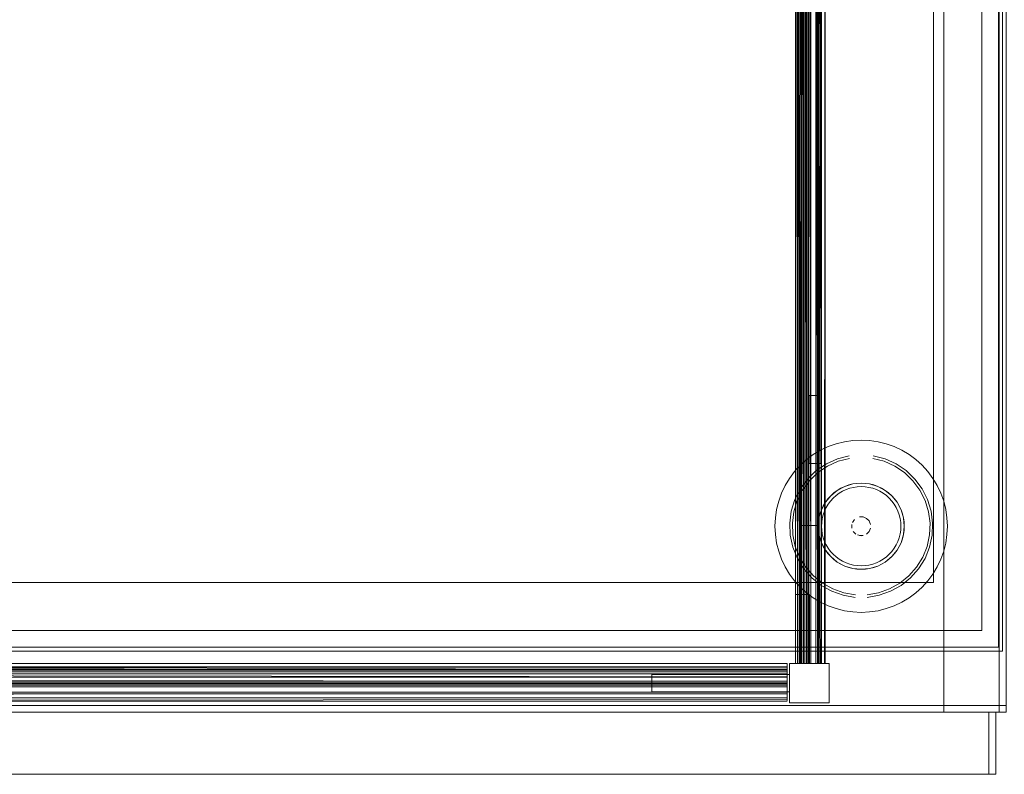
# Model space of a CAD drawing. Units: metres. Extents: x 5.84 to 12.32, y -6.96 to -1.27.
# Drawn here: x 7.4 to 7.69, y -4.54 to -4.32 of the extents above; entities that cross this region are included whole.
import ezdxf

# ---------------------------------------------------------------- set-up
doc = ezdxf.new("R2010")
doc.units = ezdxf.units.M
doc.header["$MEASUREMENT"] = 0

# ---------------------------------------------------------------- blocks, each defined once
blk = doc.blocks.new('091b22be-4e4f-4e5b-9522-9139e697fe79')
at = {"color": 18, "lineweight": 9, "true_color": 0x000000}
for p, q in [((7.63033, -4.49025), (7.63033, -4.20025)), ((7.63033, -4.49025), (7.63033, -4.20025)), ((7.63033, -4.49025), (7.63033, -4.20025)), ((7.63376, -4.45225), (7.63323, -4.45225)), ((7.63376, -4.45225), (7.63323, -4.45225)), ((7.63376, -4.45225), (7.63323, -4.45225)), ((7.66049, -4.45725), (7.65804, -4.45491)), ((7.66859, -4.46089), (7.66754, -4.45867)), ((7.63298, -4.47025), (7.63298, -4.51025)), ((7.63298, -4.47025), (7.63298, -4.51025)), ((7.63298, -4.47025), (7.63298, -4.51025)), ((7.64792, -4.48271), (7.64671, -4.48289)), ((7.62647, -4.49025), (7.63047, -4.49025)), ((7.62647, -4.49025), (7.63047, -4.49025)), ((7.62647, -4.49025), (7.63047, -4.49025)), ((7.63047, -4.49025), (7.62996, -4.49025)), ((7.63047, -4.49025), (7.62996, -4.49025)), ((7.63047, -4.49025), (7.62996, -4.49025)), ((7.62397, -4.51275), (6.95073, -4.51275)), ((7.62397, -4.51275), (6.95073, -4.51275)), ((7.62397, -4.51275), (6.95073, -4.51275)), ((7.62397, -4.512), (7.62397, -4.51133)), ((7.62397, -4.512), (7.62397, -4.51133)), ((7.62397, -4.512), (7.62397, -4.51133)), ((7.62749, -4.51025), (7.62775, -4.51025)), ((7.62749, -4.51025), (7.62775, -4.51025)), ((7.62749, -4.51025), (7.62775, -4.51025))]:
    blk.add_line(p, q, dxfattribs=at)
for points in [[(6.8872, -4.10445), (7.68749, -4.10445), (7.68749, -4.52445), (6.8872, -4.52445)], [(6.88921, -4.10645), (6.88921, -4.52245), (7.68549, -4.52245), (7.68549, -4.10645), (7.68549, -4.52245), (6.88921, -4.52245), (6.88921, -4.10645), (7.68549, -4.10645)], [(6.88921, -4.10645), (6.88921, -4.52245), (7.68549, -4.52245), (7.68549, -4.10645), (7.68549, -4.52245), (6.88921, -4.52245), (6.88921, -4.10645), (7.68549, -4.10645)], [(7.68749, -4.10645), (7.68749, -4.52245), (7.66949, -4.52245), (7.66949, -4.10645), (7.66949, -4.52245), (7.68749, -4.52245), (7.68749, -4.10645), (7.66949, -4.10645)], [(7.68749, -4.10445), (7.68749, -4.52445), (7.68549, -4.52445), (7.68549, -4.10445), (7.68549, -4.52445), (7.68749, -4.52445), (7.68749, -4.10445), (7.68549, -4.10445)], [(7.68749, -4.10445), (7.68749, -4.52445), (7.68549, -4.52445), (7.68549, -4.10445), (7.68549, -4.52445), (7.68749, -4.52445), (7.68749, -4.10445), (7.68549, -4.10445)], [(7.68649, -4.50675), (7.68649, -4.12175), (6.88821, -4.12175), (6.88821, -4.50675)], [(6.88821, -4.50675), (6.88821, -4.12175), (7.68649, -4.12175), (7.68649, -4.50675)], [(6.88941, -4.12295), (6.88941, -4.50555), (7.68529, -4.50555), (7.68529, -4.12295), (6.88941, -4.12295), (6.88941, -4.50555), (7.68529, -4.50555), (7.68529, -4.12295)], [(6.89421, -4.50075), (7.68049, -4.50075), (7.68049, -4.12775), (7.68049, -4.50075), (6.89421, -4.50075), (6.89421, -4.12775), (7.68049, -4.12775), (6.89421, -4.12775)], [(6.90821, -4.48675), (7.66649, -4.48675), (7.66649, -4.14175), (7.66649, -4.48675), (6.90821, -4.48675), (6.90821, -4.14175), (7.66649, -4.14175), (6.90821, -4.14175)], [(7.63235, -4.45225), (7.63037, -4.45225), (7.63037, -4.43255), (7.63037, -4.45225), (7.63285, -4.45225)], [(7.63235, -4.45225), (7.63037, -4.45225), (7.63037, -4.43255), (7.63037, -4.45225), (7.63285, -4.45225)], [(7.63235, -4.45225), (7.63037, -4.45225), (7.63037, -4.43255), (7.63037, -4.45225), (7.63285, -4.45225)], [(7.63853, -4.46006), (7.64069, -4.4589), (7.63853, -4.46006), (7.63664, -4.46161), (7.63508, -4.46351), (7.63664, -4.46161)], [(7.64278, -4.47099), (7.64278, -4.46992)], [(7.64443, -4.46791)], [(7.64494, -4.46776), (7.64602, -4.46776)], [(7.62797, -4.47025), (7.62797, -4.51025), (7.63298, -4.51025), (7.63298, -4.47025), (7.62797, -4.47025), (7.63298, -4.47025)], [(7.63298, -4.51025), (7.62797, -4.51025), (7.62797, -4.47025), (7.63298, -4.47025)], [(7.62797, -4.47025), (7.62797, -4.51025), (7.63298, -4.51025), (7.62797, -4.51025)], [(7.62797, -4.47025), (7.62797, -4.51025), (7.63298, -4.51025), (7.63298, -4.47025), (7.62797, -4.47025), (7.63298, -4.47025)], [(7.62797, -4.47025), (7.62797, -4.51025), (7.63298, -4.51025), (7.62797, -4.51025)], [(7.63298, -4.51025), (7.62797, -4.51025), (7.62797, -4.47025), (7.63298, -4.47025)], [(7.62797, -4.47025), (7.62797, -4.51025), (7.63298, -4.51025), (7.63298, -4.47025), (7.62797, -4.47025), (7.63298, -4.47025)], [(7.62797, -4.47025), (7.62797, -4.51025), (7.63298, -4.51025), (7.62797, -4.51025)], [(7.63298, -4.51025), (7.62797, -4.51025), (7.62797, -4.47025), (7.63298, -4.47025)], [(7.64701, -4.47274), (7.64777, -4.47198)], [(7.64818, -4.47099), (7.64777, -4.47198)], [(7.63393, -4.47524), (7.63322, -4.47289), (7.63393, -4.47524), (7.63508, -4.4774)], [(7.63047, -4.49025), (7.63047, -4.51025)], [(7.63047, -4.49025), (7.63047, -4.51025)], [(7.63047, -4.49025), (7.63047, -4.51025)], [(7.63623, -4.51025), (7.62472, -4.51025), (7.63623, -4.51025), (7.63623, -4.52175)], [(7.62472, -4.52175), (7.62472, -4.51025), (7.62472, -4.52175), (7.63623, -4.52175)], [(7.62472, -4.52175), (7.62472, -4.51025), (7.62472, -4.52175), (7.63623, -4.52175)], [(7.63623, -4.51025), (7.62472, -4.51025), (7.63623, -4.51025), (7.63623, -4.52175)], [(7.63623, -4.51025), (7.62472, -4.51025), (7.63623, -4.51025), (7.63623, -4.52175)], [(7.62472, -4.52175), (7.62472, -4.51025), (7.62472, -4.52175), (7.63623, -4.52175)], [(7.58471, -4.5185), (7.62472, -4.5185), (7.58471, -4.5185), (7.58471, -4.5135)], [(7.58471, -4.5185), (7.62472, -4.5185), (7.58471, -4.5185), (7.58471, -4.5135)], [(7.58471, -4.5185), (7.62472, -4.5185), (7.58471, -4.5185), (7.58471, -4.5135)], [(6.88921, -4.52245), (6.88921, -4.52445), (7.68549, -4.52445), (7.68549, -4.52245), (7.68549, -4.52445), (6.88921, -4.52445), (6.88921, -4.52245), (7.68549, -4.52245)], [(6.88921, -4.52245), (6.88921, -4.52445), (7.68549, -4.52445), (7.68549, -4.52245), (7.68549, -4.52445), (6.88921, -4.52445), (6.88921, -4.52245), (7.68549, -4.52245)], [(7.66949, -4.52445), (7.68749, -4.52445), (7.66949, -4.52445), (7.66949, -4.52245)], [(7.68749, -4.52245), (7.68749, -4.52445), (7.68749, -4.52245), (7.66949, -4.52245)], [(7.68449, -4.52445), (6.89021, -4.52445), (6.89021, -4.54245), (7.68449, -4.54245)], [(6.89221, -4.52445), (6.89221, -4.54245), (7.68249, -4.54245), (7.68249, -4.52445), (7.68249, -4.54245), (6.89221, -4.54245), (6.89221, -4.52445), (7.68249, -4.52445)], [(6.89221, -4.54245), (6.89221, -4.52445), (6.89221, -4.54245), (7.68249, -4.54245)], [(7.68249, -4.52445), (6.89221, -4.52445), (7.68249, -4.52445), (7.68249, -4.54245)], [(6.89221, -4.52445), (6.89221, -4.54245), (7.68249, -4.54245), (7.68249, -4.52445), (7.68249, -4.54245), (6.89221, -4.54245), (6.89221, -4.52445), (7.68249, -4.52445)], [(6.89221, -4.52445), (6.89221, -4.54245), (7.68249, -4.54245), (7.68249, -4.52445), (7.68249, -4.54245), (6.89221, -4.54245), (6.89221, -4.52445), (7.68249, -4.52445)], [(6.89221, -4.54245), (6.89221, -4.52445), (6.89221, -4.54245), (7.68249, -4.54245)], [(7.68249, -4.52445), (6.89221, -4.52445), (7.68249, -4.52445), (7.68249, -4.54245)], [(6.89221, -4.52445), (6.89221, -4.54245), (7.68249, -4.54245), (7.68249, -4.52445), (7.68249, -4.54245), (6.89221, -4.54245), (6.89221, -4.52445), (7.68249, -4.52445)], [(6.89221, -4.52445), (6.89221, -4.54245), (7.68249, -4.54245), (7.68249, -4.52445), (7.68249, -4.54245), (6.89221, -4.54245), (6.89221, -4.52445), (7.68249, -4.52445)], [(6.89221, -4.54245), (6.89221, -4.52445), (6.89221, -4.54245), (7.68249, -4.54245)], [(7.68249, -4.52445), (6.89221, -4.52445), (7.68249, -4.52445), (7.68249, -4.54245)], [(6.89221, -4.52445), (6.89221, -4.54245), (7.68249, -4.54245), (7.68249, -4.52445), (7.68249, -4.54245), (6.89221, -4.54245), (6.89221, -4.52445), (7.68249, -4.52445)], [(7.68249, -4.52445), (7.68249, -4.54245), (7.68449, -4.54245), (7.68449, -4.52445), (7.68449, -4.54245), (7.68249, -4.54245), (7.68249, -4.52445), (7.68449, -4.52445)], [(7.68249, -4.52445), (7.68249, -4.54245), (7.68449, -4.54245), (7.68449, -4.52445), (7.68449, -4.54245), (7.68249, -4.54245), (7.68249, -4.52445), (7.68449, -4.52445)], [(7.68249, -4.52445), (7.68249, -4.54245), (7.68449, -4.54245), (7.68449, -4.52445), (7.68449, -4.54245), (7.68249, -4.54245), (7.68249, -4.52445), (7.68449, -4.52445)]]:
    blk.add_lwpolyline(points, close=True, dxfattribs=at)
for points in [[(7.62677, -4.18025), (7.62647, -4.51025), (7.62647, -4.18025)], [(7.62677, -4.18025), (7.62647, -4.51025), (7.62647, -4.18025)], [(7.62677, -4.18025), (7.62647, -4.51025), (7.62647, -4.18025)], [(7.62701, -4.18025), (7.62701, -4.51025), (7.62697, -4.18025), (7.62697, -4.51025)], [(7.62822, -4.18025), (7.62996, -4.18025), (7.62996, -4.51025), (7.62822, -4.51025), (7.62822, -4.18025), (7.62699, -4.18025), (7.62697, -4.51025)], [(7.62701, -4.18025), (7.62701, -4.51025), (7.62697, -4.18025), (7.62697, -4.51025)], [(7.62822, -4.18025), (7.62996, -4.18025), (7.62996, -4.51025), (7.62822, -4.51025), (7.62822, -4.18025), (7.62699, -4.18025), (7.62697, -4.51025)], [(7.62701, -4.18025), (7.62701, -4.51025), (7.62697, -4.18025), (7.62697, -4.51025)], [(7.62822, -4.18025), (7.62996, -4.18025), (7.62996, -4.51025), (7.62822, -4.51025), (7.62822, -4.18025), (7.62699, -4.18025), (7.62697, -4.51025)], [(7.62709, -4.18025), (7.62747, -4.51025)], [(7.62709, -4.18025), (7.62747, -4.51025)], [(7.62709, -4.18025), (7.62747, -4.51025)], [(7.62892, -4.51025), (7.62747, -4.51025), (7.62747, -4.18025), (7.62756, -4.51025), (7.62847, -4.18025), (7.62872, -4.51025)], [(7.62747, -4.18025), (7.62872, -4.18025), (7.62872, -4.51025)], [(7.62892, -4.51025), (7.62747, -4.51025), (7.62747, -4.18025), (7.62756, -4.51025), (7.62847, -4.18025), (7.62872, -4.51025)], [(7.62747, -4.18025), (7.62872, -4.18025), (7.62872, -4.51025)], [(7.62892, -4.51025), (7.62747, -4.51025), (7.62747, -4.18025), (7.62756, -4.51025), (7.62847, -4.18025), (7.62872, -4.51025)], [(7.62747, -4.18025), (7.62872, -4.18025), (7.62872, -4.51025)], [(7.62775, -4.51025), (7.62872, -4.18025), (7.62872, -4.51025)], [(7.62775, -4.18025), (7.62805, -4.51025)], [(7.62775, -4.18025), (7.62996, -4.18025), (7.62996, -4.51025)], [(7.62775, -4.51025), (7.62872, -4.18025), (7.62872, -4.51025)], [(7.62775, -4.18025), (7.62805, -4.51025)], [(7.62775, -4.18025), (7.62996, -4.18025), (7.62996, -4.51025)], [(7.62775, -4.51025), (7.62872, -4.18025), (7.62872, -4.51025)], [(7.62775, -4.18025), (7.62805, -4.51025)], [(7.62775, -4.18025), (7.62996, -4.18025), (7.62996, -4.51025)], [(7.62824, -4.51025), (7.6284, -4.18025), (7.62797, -4.51025), (7.62797, -4.18025)], [(7.63235, -4.18025), (7.6291, -4.18025), (7.62797, -4.18025), (7.62797, -4.51025)], [(7.62824, -4.51025), (7.6284, -4.18025), (7.62797, -4.51025), (7.62797, -4.18025)], [(7.63235, -4.18025), (7.6291, -4.18025), (7.62797, -4.18025), (7.62797, -4.51025)], [(7.62824, -4.51025), (7.6284, -4.18025), (7.62797, -4.51025), (7.62797, -4.18025)], [(7.63235, -4.18025), (7.6291, -4.18025), (7.62797, -4.18025), (7.62797, -4.51025)], [(7.62822, -4.18025), (7.62822, -4.51025), (7.63033, -4.51025)], [(7.62822, -4.18025), (7.62822, -4.51025), (7.63033, -4.51025)], [(7.62822, -4.18025), (7.62822, -4.51025), (7.63033, -4.51025)], [(7.63047, -4.20025), (7.63041, -4.18025), (7.63285, -4.18025), (7.63285, -4.51025), (7.63285, -4.18025), (7.62918, -4.18025), (7.6291, -4.51025), (7.63235, -4.51025), (7.6291, -4.51025), (7.6291, -4.18025), (7.63235, -4.18025), (7.63235, -4.51025), (7.63047, -4.51025)], [(7.63015, -4.18025), (7.63033, -4.51025), (7.63235, -4.51025), (7.6291, -4.51025), (7.6291, -4.18025), (7.6296, -4.51025)], [(7.63303, -4.18025), (7.6291, -4.18025), (7.6291, -4.51025), (7.63235, -4.51025)], [(7.63047, -4.20025), (7.63041, -4.18025), (7.63285, -4.18025), (7.63285, -4.51025), (7.63285, -4.18025), (7.62918, -4.18025), (7.6291, -4.51025), (7.63235, -4.51025), (7.6291, -4.51025), (7.6291, -4.18025), (7.63235, -4.18025), (7.63235, -4.51025), (7.63047, -4.51025)], [(7.63015, -4.18025), (7.63033, -4.51025), (7.63235, -4.51025), (7.6291, -4.51025), (7.6291, -4.18025), (7.6296, -4.51025)], [(7.63303, -4.18025), (7.6291, -4.18025), (7.6291, -4.51025), (7.63235, -4.51025)], [(7.63047, -4.20025), (7.63041, -4.18025), (7.63285, -4.18025), (7.63285, -4.51025), (7.63285, -4.18025), (7.62918, -4.18025), (7.6291, -4.51025), (7.63235, -4.51025), (7.6291, -4.51025), (7.6291, -4.18025), (7.63235, -4.18025), (7.63235, -4.51025), (7.63047, -4.51025)], [(7.63015, -4.18025), (7.63033, -4.51025), (7.63235, -4.51025), (7.6291, -4.51025), (7.6291, -4.18025), (7.6296, -4.51025)], [(7.63303, -4.18025), (7.6291, -4.18025), (7.6291, -4.51025), (7.63235, -4.51025)], [(7.63323, -4.51025), (7.63314, -4.18025), (7.6296, -4.18025), (7.6296, -4.51025), (7.6296, -4.18025), (7.6296, -4.51025)], [(7.63047, -4.18025), (7.63083, -4.51025), (7.63285, -4.51025), (7.6296, -4.51025), (7.63277, -4.51025), (7.63323, -4.18025), (7.63398, -4.51025), (7.63398, -4.18025)], [(7.63235, -4.18025), (7.63235, -4.51025), (7.6296, -4.51025), (7.63285, -4.51025), (7.63285, -4.18025), (7.63285, -4.51025), (7.63235, -4.18025), (7.63235, -4.51025), (7.63356, -4.51025), (7.63323, -4.45225)], [(7.63323, -4.51025), (7.63314, -4.18025), (7.6296, -4.18025), (7.6296, -4.51025), (7.6296, -4.18025), (7.6296, -4.51025)], [(7.63047, -4.18025), (7.63083, -4.51025), (7.63285, -4.51025), (7.6296, -4.51025), (7.63277, -4.51025), (7.63323, -4.18025), (7.63398, -4.51025), (7.63398, -4.18025)], [(7.63235, -4.18025), (7.63235, -4.51025), (7.6296, -4.51025), (7.63285, -4.51025), (7.63285, -4.18025), (7.63285, -4.51025), (7.63235, -4.18025), (7.63235, -4.51025), (7.63356, -4.51025), (7.63323, -4.45225)], [(7.63323, -4.51025), (7.63314, -4.18025), (7.6296, -4.18025), (7.6296, -4.51025), (7.6296, -4.18025), (7.6296, -4.51025)], [(7.63047, -4.18025), (7.63083, -4.51025), (7.63285, -4.51025), (7.6296, -4.51025), (7.63277, -4.51025), (7.63323, -4.18025), (7.63398, -4.51025), (7.63398, -4.18025)], [(7.63235, -4.18025), (7.63235, -4.51025), (7.6296, -4.51025), (7.63285, -4.51025), (7.63285, -4.18025), (7.63285, -4.51025), (7.63235, -4.18025), (7.63235, -4.51025), (7.63356, -4.51025), (7.63323, -4.45225)], [(7.63323, -4.51025), (7.63083, -4.51025), (7.63083, -4.18025), (7.63285, -4.18025), (7.63047, -4.18025), (7.63047, -4.20025)], [(7.63323, -4.51025), (7.63083, -4.51025), (7.63083, -4.18025), (7.63285, -4.18025), (7.63047, -4.18025), (7.63047, -4.20025)], [(7.63323, -4.51025), (7.63083, -4.51025), (7.63083, -4.18025), (7.63285, -4.18025), (7.63047, -4.18025), (7.63047, -4.20025)], [(7.63235, -4.51025), (7.63235, -4.18025), (7.63235, -4.23825)], [(7.63235, -4.51025), (7.63235, -4.18025), (7.63235, -4.23825)], [(7.63235, -4.51025), (7.63235, -4.18025), (7.63235, -4.23825)], [(7.63285, -4.45225), (7.63277, -4.51025), (7.6339, -4.51025), (7.63398, -4.18025), (7.63398, -4.51025)], [(7.63285, -4.45225), (7.63277, -4.51025), (7.6339, -4.51025), (7.63398, -4.18025), (7.63398, -4.51025)], [(7.63285, -4.45225), (7.63277, -4.51025), (7.6339, -4.51025), (7.63398, -4.18025), (7.63398, -4.51025)], [(7.63314, -4.18025), (7.63285, -4.51025)], [(7.63314, -4.18025), (7.63285, -4.51025)], [(7.63314, -4.18025), (7.63285, -4.51025)], [(7.63323, -4.18025), (7.63323, -4.51025), (7.63323, -4.18025), (7.63323, -4.51025), (7.63398, -4.18025)], [(7.63323, -4.18025), (7.63323, -4.51025), (7.63323, -4.18025), (7.63323, -4.51025), (7.63398, -4.18025)], [(7.63323, -4.18025), (7.63323, -4.51025), (7.63323, -4.18025), (7.63323, -4.51025), (7.63398, -4.18025)], [(7.63344, -4.18025), (7.63394, -4.51025)], [(7.63344, -4.18025), (7.63394, -4.51025)], [(7.63344, -4.18025), (7.63394, -4.51025)], [(7.63376, -4.51025), (7.63484, -4.51025), (7.63498, -4.18025), (7.63498, -4.51025)], [(7.63376, -4.51025), (7.63484, -4.51025), (7.63498, -4.18025), (7.63498, -4.51025)], [(7.63376, -4.51025), (7.63484, -4.51025), (7.63498, -4.18025), (7.63498, -4.51025)], [(7.63498, -4.18025), (7.63498, -4.51025), (7.63494, -4.18025), (7.6339, -4.18025)], [(7.63498, -4.18025), (7.63498, -4.51025), (7.63494, -4.18025), (7.6339, -4.18025)], [(7.63498, -4.18025), (7.63498, -4.51025), (7.63494, -4.18025), (7.6339, -4.18025)], [(7.63484, -4.51025), (7.63498, -4.18025)], [(7.63484, -4.51025), (7.63498, -4.18025)], [(7.63484, -4.51025), (7.63498, -4.18025)], [(7.63494, -4.51025), (7.63498, -4.18025)], [(7.63494, -4.51025), (7.63498, -4.18025)], [(7.63494, -4.51025), (7.63498, -4.18025)], [(7.62647, -4.49025), (7.62647, -4.20025), (7.62996, -4.20025), (7.62647, -4.20025), (7.62647, -4.49025), (7.62996, -4.49025), (7.62996, -4.20025), (7.62996, -4.49025)], [(7.62647, -4.49025), (7.62647, -4.20025), (7.62996, -4.20025), (7.62647, -4.20025), (7.62647, -4.49025), (7.62996, -4.49025), (7.62996, -4.20025), (7.62996, -4.49025)], [(7.62647, -4.49025), (7.62647, -4.20025), (7.62996, -4.20025), (7.62647, -4.20025), (7.62647, -4.49025), (7.62996, -4.49025), (7.62996, -4.20025), (7.62996, -4.49025)], [(7.63323, -4.43255), (7.63323, -4.25795), (7.63037, -4.25795), (7.63037, -4.23825), (7.63235, -4.23825)], [(7.63323, -4.43255), (7.63323, -4.25795), (7.63037, -4.25795), (7.63037, -4.23825), (7.63235, -4.23825)], [(7.63323, -4.43255), (7.63323, -4.25795), (7.63037, -4.25795), (7.63037, -4.23825), (7.63235, -4.23825)], [(7.63303, -4.43255), (7.63037, -4.43255), (7.63235, -4.43255), (7.63235, -4.25795)], [(7.63303, -4.43255), (7.63037, -4.43255), (7.63235, -4.43255), (7.63235, -4.25795)], [(7.63303, -4.43255), (7.63037, -4.43255), (7.63235, -4.43255), (7.63235, -4.25795)], [(7.63235, -4.43255), (7.63285, -4.25795)], [(7.63235, -4.43255), (7.63285, -4.25795)], [(7.63235, -4.43255), (7.63285, -4.25795)], [(7.63277, -4.43255)], [(7.63277, -4.43255)], [(7.63277, -4.43255)], [(7.63388, -4.43255), (7.63388, -4.45225), (7.63285, -4.45225)], [(7.63388, -4.43255), (7.63388, -4.45225), (7.63285, -4.45225)], [(7.63388, -4.43255), (7.63388, -4.45225), (7.63285, -4.45225)], [(7.63303, -4.43255)], [(7.63303, -4.43255)], [(7.63303, -4.43255)], [(7.63356, -4.43255)], [(7.63356, -4.43255)], [(7.63356, -4.43255)], [(7.63376, -4.45225), (7.63388, -4.43255)], [(7.63376, -4.45225), (7.63388, -4.43255)], [(7.63376, -4.45225), (7.63388, -4.43255)], [(7.63822, -4.44653), (7.63591, -4.44736), (7.63369, -4.4484)], [(7.63822, -4.44653), (7.6406, -4.44593), (7.64303, -4.44557), (7.64548, -4.44545)], [(7.65274, -4.44653), (7.65036, -4.44593), (7.64793, -4.44557), (7.64548, -4.44545)], [(7.65727, -4.4484), (7.65505, -4.44736), (7.65274, -4.44653)], [(7.6278, -4.45278), (7.62961, -4.45113), (7.63159, -4.44967), (7.63369, -4.4484)], [(7.66316, -4.45278), (7.66135, -4.45113), (7.65937, -4.44967), (7.65727, -4.4484)], [(7.6278, -4.45278), (7.62615, -4.45459), (7.62469, -4.45656), (7.62342, -4.45867), (7.62237, -4.46089), (7.62155, -4.4632), (7.62095, -4.46558), (7.62059, -4.468)], [(7.64198, -4.45003), (7.63857, -4.45091), (7.63537, -4.45236), (7.63245, -4.45433), (7.62992, -4.45676), (7.62783, -4.45959), (7.62624, -4.46273), (7.62521, -4.46609)], [(7.63235, -4.45225), (7.63235, -4.51025), (7.63357, -4.51025)], [(7.63235, -4.45225), (7.63235, -4.51025), (7.63357, -4.51025)], [(7.63235, -4.45225), (7.63235, -4.51025), (7.63357, -4.51025)], [(7.63573, -4.45301), (7.63882, -4.45161), (7.6421, -4.45076)], [(7.65804, -4.45491), (7.65523, -4.45301), (7.65214, -4.45161), (7.64886, -4.45076)], [(7.64898, -4.45003), (7.65239, -4.45091), (7.65559, -4.45236), (7.6585, -4.45433), (7.66104, -4.45676)], [(7.66316, -4.45278), (7.66481, -4.45459), (7.66627, -4.45656), (7.66754, -4.45867)], [(7.63573, -4.45301), (7.63292, -4.45491), (7.63047, -4.45725), (7.62846, -4.45998)], [(7.64792, -4.45819), (7.64548, -4.45795), (7.64304, -4.45819), (7.64069, -4.4589), (7.63959, -4.45943)], [(7.64304, -4.45819), (7.64185, -4.45849), (7.64069, -4.4589), (7.64304, -4.45819), (7.64548, -4.45795), (7.64792, -4.45819), (7.64911, -4.45849), (7.65027, -4.4589)], [(7.64792, -4.45819), (7.64671, -4.45801), (7.64548, -4.45795), (7.64425, -4.45801), (7.64304, -4.45819)], [(7.65243, -4.46006), (7.65027, -4.4589), (7.64792, -4.45819), (7.65027, -4.4589)], [(7.66049, -4.45725), (7.6625, -4.45998), (7.66403, -4.463)], [(7.66619, -4.46957), (7.66575, -4.46609), (7.66472, -4.46273), (7.66313, -4.45959), (7.66104, -4.45676)], [(7.62846, -4.45998), (7.62693, -4.463), (7.62594, -4.46624), (7.62551, -4.4696)], [(7.63959, -4.45943), (7.63853, -4.46006), (7.63755, -4.46079), (7.63664, -4.46161), (7.63581, -4.46252), (7.63508, -4.46351)], [(7.63735, -4.46232), (7.63818, -4.46156), (7.63909, -4.46089)], [(7.63909, -4.46089), (7.64006, -4.46031), (7.64108, -4.45983)], [(7.64435, -4.45901), (7.64324, -4.45917), (7.64214, -4.45945), (7.64108, -4.45983)], [(7.64435, -4.45901), (7.64548, -4.45895), (7.64661, -4.45901)], [(7.64661, -4.45901), (7.64772, -4.45917), (7.64882, -4.45945), (7.64988, -4.45983), (7.6509, -4.46031)], [(7.65243, -4.46006), (7.65137, -4.45943), (7.65027, -4.4589), (7.65243, -4.46006), (7.65432, -4.46161), (7.65588, -4.46351), (7.65432, -4.46161), (7.65243, -4.46006), (7.65341, -4.46079)], [(7.6509, -4.46031), (7.65187, -4.46089), (7.65278, -4.46156), (7.65361, -4.46232)], [(7.65588, -4.46351), (7.65515, -4.46252), (7.65432, -4.46161), (7.65341, -4.46079)], [(7.66859, -4.46089), (7.66941, -4.4632), (7.67001, -4.46558), (7.67037, -4.468)], [(7.63508, -4.46351), (7.63393, -4.46567), (7.63322, -4.46801), (7.63298, -4.47045)], [(7.63351, -4.46682), (7.63393, -4.46567), (7.63445, -4.46456), (7.63508, -4.46351), (7.63393, -4.46567), (7.63322, -4.46801), (7.63298, -4.47045), (7.63322, -4.47289), (7.63298, -4.47045)], [(7.6342, -4.46821), (7.63447, -4.46711), (7.63485, -4.46605), (7.63533, -4.46503), (7.63591, -4.46406)], [(7.63591, -4.46406), (7.63659, -4.46316), (7.63735, -4.46232)], [(7.65361, -4.46232), (7.65437, -4.46316), (7.65505, -4.46406), (7.65563, -4.46503), (7.65611, -4.46605)], [(7.65703, -4.47524), (7.65774, -4.47289), (7.65798, -4.47045), (7.65774, -4.46801), (7.65703, -4.46567), (7.65588, -4.46351)], [(7.65651, -4.47635), (7.65588, -4.4774), (7.65703, -4.47524), (7.65774, -4.47289), (7.65798, -4.47045), (7.65774, -4.46801), (7.65703, -4.46567), (7.65588, -4.46351), (7.65651, -4.46456), (7.65703, -4.46567)], [(7.66531, -4.47299), (7.66545, -4.4696), (7.66502, -4.46624), (7.66403, -4.463)], [(7.62521, -4.46609), (7.62477, -4.46957), (7.62491, -4.47309), (7.62566, -4.47652), (7.62697, -4.47978), (7.62881, -4.48278), (7.63113, -4.48542), (7.63387, -4.48762), (7.63694, -4.48934)], [(7.63351, -4.46682), (7.63322, -4.46801), (7.63304, -4.46923), (7.63298, -4.47045), (7.63304, -4.47168), (7.63322, -4.47289), (7.63351, -4.47408), (7.63393, -4.47524), (7.63445, -4.47635)], [(7.65611, -4.46605), (7.65649, -4.46711), (7.65676, -4.46821), (7.65693, -4.46933), (7.65698, -4.47045), (7.65693, -4.47158)], [(7.65703, -4.46567), (7.65745, -4.46682), (7.65774, -4.46801), (7.65792, -4.46923)], [(7.62059, -4.468), (7.62047, -4.47045), (7.62059, -4.4729), (7.62095, -4.47533), (7.62155, -4.47771), (7.62237, -4.48002)], [(7.62551, -4.4696), (7.62565, -4.47299), (7.62637, -4.4763), (7.62763, -4.47945), (7.62941, -4.48234), (7.63165, -4.48488), (7.63429, -4.48701), (7.63725, -4.48866)], [(7.63591, -4.47684), (7.63533, -4.47587), (7.63485, -4.47485), (7.63447, -4.47379), (7.6342, -4.4727), (7.63403, -4.47158), (7.63398, -4.47045), (7.63403, -4.46933), (7.6342, -4.46821)], [(7.64353, -4.46851), (7.64294, -4.4694)], [(7.64294, -4.4694), (7.64353, -4.46851)], [(7.64818, -4.46992), (7.64777, -4.46893), (7.64701, -4.46817), (7.64602, -4.46776), (7.64701, -4.46817)], [(7.64701, -4.46817), (7.64777, -4.46893), (7.64818, -4.46992)], [(7.65792, -4.46923), (7.65798, -4.47045), (7.65792, -4.47168), (7.65774, -4.47289), (7.65745, -4.47408), (7.65703, -4.47524), (7.65651, -4.47635)], [(7.66619, -4.46957), (7.66605, -4.47309), (7.6653, -4.47652)], [(7.67037, -4.468), (7.67049, -4.47045), (7.67037, -4.4729), (7.67001, -4.47533), (7.66941, -4.47771), (7.66859, -4.48002), (7.66754, -4.48224), (7.66627, -4.48434)], [(7.64395, -4.47274), (7.64319, -4.47198)], [(7.64319, -4.47198), (7.64395, -4.47274)], [(7.65693, -4.47158), (7.65676, -4.4727), (7.65649, -4.47379), (7.65611, -4.47485)], [(7.64443, -4.47299), (7.64548, -4.4732)], [(7.64602, -4.47315), (7.64494, -4.47315)], [(7.66531, -4.47299), (7.66459, -4.4763), (7.66333, -4.47945), (7.66155, -4.48234), (7.65931, -4.48488), (7.65667, -4.48701), (7.65371, -4.48866)], [(7.65703, -4.47524), (7.65588, -4.4774), (7.65432, -4.47929), (7.65588, -4.4774), (7.65515, -4.47838), (7.65432, -4.47929)], [(7.65611, -4.47485), (7.65563, -4.47587), (7.65505, -4.47684)], [(7.63445, -4.47635), (7.63508, -4.4774), (7.63581, -4.47838), (7.63664, -4.47929), (7.63755, -4.48012)], [(7.63853, -4.48085), (7.63664, -4.47929), (7.63508, -4.4774), (7.63664, -4.47929), (7.63853, -4.48085), (7.64069, -4.482), (7.64304, -4.48271), (7.64548, -4.48295)], [(7.64108, -4.48108), (7.64006, -4.48059), (7.63909, -4.48001), (7.63818, -4.47934), (7.63735, -4.47858), (7.63659, -4.47775), (7.63591, -4.47684)], [(7.64661, -4.4819), (7.64772, -4.48173), (7.64882, -4.48146), (7.64988, -4.48108), (7.6509, -4.48059), (7.65187, -4.48001), (7.65278, -4.47934), (7.65361, -4.47858), (7.65437, -4.47775), (7.65505, -4.47684)], [(7.6653, -4.47652), (7.66399, -4.47978), (7.66215, -4.48278), (7.65983, -4.48542)], [(7.62237, -4.48002), (7.62342, -4.48224), (7.62469, -4.48434), (7.62615, -4.48631)], [(7.63755, -4.48012), (7.63853, -4.48085), (7.64069, -4.482), (7.64304, -4.48271), (7.64548, -4.48295), (7.64792, -4.48271), (7.64548, -4.48295)], [(7.63853, -4.48085), (7.63959, -4.48148), (7.64069, -4.482)], [(7.64435, -4.4819), (7.64324, -4.48173), (7.64214, -4.48146), (7.64108, -4.48108)], [(7.65243, -4.48085), (7.65432, -4.47929), (7.65243, -4.48085), (7.65027, -4.482), (7.64792, -4.48271), (7.65027, -4.482), (7.65243, -4.48085), (7.65341, -4.48012), (7.65432, -4.47929)], [(7.64792, -4.48271), (7.64911, -4.48241), (7.65027, -4.482), (7.65137, -4.48148), (7.65243, -4.48085)], [(7.64069, -4.482), (7.64185, -4.48241), (7.64304, -4.48271), (7.64425, -4.48289), (7.64548, -4.48295), (7.64671, -4.48289)], [(7.64661, -4.4819), (7.64548, -4.48195), (7.64435, -4.4819)], [(7.62615, -4.48631), (7.6278, -4.48813), (7.62961, -4.48978), (7.63159, -4.49124)], [(7.64724, -4.4911), (7.6507, -4.49051), (7.65402, -4.48934), (7.65709, -4.48762), (7.65983, -4.48542)], [(7.66316, -4.48813), (7.66481, -4.48631), (7.66627, -4.48434)], [(7.63694, -4.48934), (7.64026, -4.49051), (7.64372, -4.4911)], [(7.63725, -4.48866), (7.64044, -4.48979), (7.64378, -4.49036)], [(7.65371, -4.48866), (7.65052, -4.48979), (7.64718, -4.49036)], [(7.65727, -4.4925), (7.65937, -4.49124), (7.66135, -4.48978), (7.66316, -4.48813)], [(7.63159, -4.49124), (7.63369, -4.4925), (7.63591, -4.49355), (7.63822, -4.49438), (7.6406, -4.49497), (7.64303, -4.49533)], [(7.65274, -4.49438), (7.65505, -4.49355), (7.65727, -4.4925)], [(7.64303, -4.49533), (7.64548, -4.49545), (7.64793, -4.49533)], [(7.64793, -4.49533), (7.65036, -4.49497), (7.65274, -4.49438)], [(7.62397, -4.51133), (7.62397, -4.51025), (6.95073, -4.51025)], [(7.62397, -4.51033), (6.95073, -4.51025), (6.95073, -4.51133)], [(7.62397, -4.51033), (6.95073, -4.51025), (6.95073, -4.51133)], [(7.62397, -4.51133), (7.62397, -4.51025), (6.95073, -4.51025)], [(7.62397, -4.51133), (7.62397, -4.51025), (6.95073, -4.51025)], [(7.62397, -4.51033), (6.95073, -4.51025), (6.95073, -4.51133)], [(6.95073, -4.51225), (6.95073, -4.51125), (7.62397, -4.51125)], [(6.95073, -4.51125), (7.62397, -4.51125)], [(7.62397, -4.51164), (6.95073, -4.51125)], [(6.95073, -4.51225), (6.95073, -4.51125), (7.62397, -4.51125)], [(6.95073, -4.51125), (7.62397, -4.51125)], [(7.62397, -4.51164), (6.95073, -4.51125)], [(6.95073, -4.51225), (6.95073, -4.51125), (7.62397, -4.51125)], [(6.95073, -4.51125), (7.62397, -4.51125)], [(7.62397, -4.51164), (6.95073, -4.51125)], [(6.95073, -4.51133), (7.62397, -4.512), (6.95073, -4.512), (6.95073, -4.51624)], [(6.95073, -4.51133), (7.62397, -4.512), (6.95073, -4.512), (6.95073, -4.51624)], [(6.95073, -4.51133), (7.62397, -4.512), (6.95073, -4.512), (6.95073, -4.51624)], [(6.95073, -4.51145), (6.95073, -4.51624), (7.62397, -4.51624)], [(6.95073, -4.51145), (6.95073, -4.51624), (7.62397, -4.51624)], [(6.95073, -4.51145), (6.95073, -4.51624), (7.62397, -4.51624)], [(7.62397, -4.51669), (7.62397, -4.512), (7.62397, -4.51624), (7.62397, -4.51275), (7.62397, -4.51624), (6.95073, -4.51624)], [(7.62397, -4.51669), (7.62397, -4.512), (7.62397, -4.51624), (7.62397, -4.51275), (7.62397, -4.51624), (6.95073, -4.51624)], [(7.62397, -4.51669), (7.62397, -4.512), (7.62397, -4.51624), (7.62397, -4.51275), (7.62397, -4.51624), (6.95073, -4.51624)], [(6.95073, -4.51225), (7.62397, -4.51225), (6.95073, -4.51225)], [(6.95073, -4.51225), (7.62397, -4.51225), (6.95073, -4.51225)], [(6.95073, -4.51225), (7.62397, -4.51225), (6.95073, -4.51225)], [(6.95073, -4.51624), (6.95073, -4.51275), (6.95073, -4.51624), (7.62397, -4.51624), (6.95073, -4.51624), (6.95073, -4.51913), (6.95073, -4.52021), (7.62397, -4.52025), (6.95073, -4.52025)], [(6.95073, -4.51624), (6.95073, -4.51275), (6.95073, -4.51624), (7.62397, -4.51624), (6.95073, -4.51624), (6.95073, -4.51913), (6.95073, -4.52021), (7.62397, -4.52025), (6.95073, -4.52025)], [(6.95073, -4.51624), (6.95073, -4.51275), (6.95073, -4.51624), (7.62397, -4.51624), (6.95073, -4.51624), (6.95073, -4.51913), (6.95073, -4.52021), (7.62397, -4.52025), (6.95073, -4.52025)], [(7.62397, -4.51125)], [(7.62397, -4.51125)], [(7.62397, -4.51125)], [(7.62747, -4.51025)], [(7.62747, -4.51025)], [(7.62747, -4.51025)], [(7.62747, -4.51025)], [(7.62747, -4.51025)], [(7.62747, -4.51025)], [(7.62783, -4.51025)], [(7.62783, -4.51025)], [(7.62783, -4.51025)], [(7.62892, -4.51025)], [(7.62892, -4.51025)], [(7.62892, -4.51025)], [(7.62918, -4.51025)], [(7.62918, -4.51025)], [(7.62918, -4.51025)], [(7.63323, -4.51025), (7.63446, -4.51025)], [(7.63323, -4.51025), (7.63446, -4.51025)], [(7.63323, -4.51025), (7.63446, -4.51025)], [(7.6342, -4.51025)], [(7.6342, -4.51025)], [(7.6342, -4.51025)], [(7.62397, -4.51546), (7.62397, -4.51413), (6.95073, -4.51325)], [(6.95073, -4.51331), (7.62397, -4.51325), (6.95073, -4.51325), (7.12579, -4.51325)], [(7.12579, -4.51325), (7.62397, -4.51325), (6.95073, -4.51325), (7.62397, -4.51325)], [(7.62397, -4.51546), (7.62397, -4.51413), (6.95073, -4.51325)], [(6.95073, -4.51331), (7.62397, -4.51325), (6.95073, -4.51325), (7.12579, -4.51325)], [(7.12579, -4.51325), (7.62397, -4.51325), (6.95073, -4.51325), (7.62397, -4.51325)], [(7.62397, -4.51546), (7.62397, -4.51413), (6.95073, -4.51325)], [(6.95073, -4.51331), (7.62397, -4.51325), (6.95073, -4.51325), (7.12579, -4.51325)], [(7.12579, -4.51325), (7.62397, -4.51325), (6.95073, -4.51325), (7.62397, -4.51325)], [(6.95073, -4.51489), (7.62397, -4.51538), (7.62397, -4.51863), (7.62397, -4.51538), (6.95073, -4.51538), (7.62397, -4.51538), (7.62397, -4.51413)], [(6.95073, -4.51489), (7.62397, -4.51538), (7.62397, -4.51863), (7.62397, -4.51538), (6.95073, -4.51538), (7.62397, -4.51538), (7.62397, -4.51413)], [(6.95073, -4.51489), (7.62397, -4.51538), (7.62397, -4.51863), (7.62397, -4.51538), (6.95073, -4.51538), (7.62397, -4.51538), (7.62397, -4.51413)], [(6.95073, -4.51863), (6.95073, -4.51996), (6.95073, -4.51863), (6.95073, -4.51538), (6.95073, -4.51437), (7.62397, -4.51425), (6.95073, -4.51425)], [(7.62397, -4.51425), (7.62397, -4.51538), (6.95073, -4.51538), (6.95073, -4.5143)], [(7.62397, -4.5143), (6.95073, -4.51425), (7.62397, -4.51425)], [(6.95073, -4.51863), (6.95073, -4.51996), (6.95073, -4.51863), (6.95073, -4.51538), (6.95073, -4.51437), (7.62397, -4.51425), (6.95073, -4.51425)], [(7.62397, -4.51425), (7.62397, -4.51538), (6.95073, -4.51538), (6.95073, -4.5143)], [(7.62397, -4.5143), (6.95073, -4.51425), (7.62397, -4.51425)], [(6.95073, -4.51863), (6.95073, -4.51996), (6.95073, -4.51863), (6.95073, -4.51538), (6.95073, -4.51437), (7.62397, -4.51425), (6.95073, -4.51425)], [(7.62397, -4.51425), (7.62397, -4.51538), (6.95073, -4.51538), (6.95073, -4.5143)], [(7.62397, -4.5143), (6.95073, -4.51425), (7.62397, -4.51425)], [(7.62397, -4.51913), (7.62397, -4.51588), (7.62397, -4.51913), (6.95073, -4.51913), (6.95073, -4.51588), (7.62397, -4.51588), (7.62397, -4.51467)], [(7.62397, -4.51913), (7.62397, -4.51588), (7.62397, -4.51913), (6.95073, -4.51913), (6.95073, -4.51588), (7.62397, -4.51588), (7.62397, -4.51467)], [(7.62397, -4.51913), (7.62397, -4.51588), (7.62397, -4.51913), (6.95073, -4.51913), (6.95073, -4.51588), (7.62397, -4.51588), (7.62397, -4.51467)], [(7.62397, -4.51661), (7.62397, -4.51863), (6.95073, -4.51863), (7.62397, -4.51863), (6.95073, -4.51863), (6.95073, -4.51538), (6.95073, -4.51863), (7.62397, -4.51863), (6.95073, -4.51863)], [(7.62397, -4.51661), (7.62397, -4.51863), (6.95073, -4.51863), (7.62397, -4.51863), (6.95073, -4.51863), (6.95073, -4.51538), (6.95073, -4.51863), (7.62397, -4.51863), (6.95073, -4.51863)], [(7.62397, -4.51661), (7.62397, -4.51863), (6.95073, -4.51863), (7.62397, -4.51863), (6.95073, -4.51863), (6.95073, -4.51538), (6.95073, -4.51863), (7.62397, -4.51863), (6.95073, -4.51863)], [(6.95073, -4.51546), (6.95073, -4.51913), (7.62397, -4.51913), (7.62397, -4.51588), (6.95073, -4.51588), (7.62397, -4.51588), (6.95073, -4.51588)], [(6.95073, -4.51546), (6.95073, -4.51913), (7.62397, -4.51913), (7.62397, -4.51588), (6.95073, -4.51588), (7.62397, -4.51588), (6.95073, -4.51588)], [(6.95073, -4.51546), (6.95073, -4.51913), (7.62397, -4.51913), (7.62397, -4.51588), (6.95073, -4.51588), (7.62397, -4.51588), (6.95073, -4.51588)], [(7.62472, -4.5135), (7.62472, -4.5185), (7.62472, -4.5135), (7.62472, -4.5185), (7.58471, -4.5185), (7.58471, -4.5135)], [(7.58471, -4.5135), (7.62472, -4.5135), (7.58471, -4.5135), (7.58471, -4.5185), (7.62472, -4.5185), (7.62472, -4.5135), (7.58471, -4.5135), (7.62472, -4.5135)], [(7.62472, -4.5135), (7.62472, -4.5185), (7.62472, -4.5135), (7.62472, -4.5185), (7.58471, -4.5185), (7.58471, -4.5135)], [(7.58471, -4.5135), (7.62472, -4.5135), (7.58471, -4.5135), (7.58471, -4.5185), (7.62472, -4.5185), (7.62472, -4.5135), (7.58471, -4.5135), (7.62472, -4.5135)], [(7.58471, -4.5135), (7.62472, -4.5135), (7.58471, -4.5135), (7.58471, -4.5185), (7.62472, -4.5185), (7.62472, -4.5135), (7.58471, -4.5135), (7.62472, -4.5135)], [(7.62472, -4.5135), (7.62472, -4.5185), (7.62472, -4.5135), (7.62472, -4.5185), (7.58471, -4.5185), (7.58471, -4.5135)], [(7.62397, -4.51349), (7.62397, -4.51455)], [(7.62397, -4.51349), (7.62397, -4.51455)], [(7.62397, -4.51349), (7.62397, -4.51455)], [(7.62397, -4.51413)], [(7.62397, -4.51413)], [(7.62397, -4.51413)], [(7.62397, -4.51996), (7.62397, -4.51863), (7.62397, -4.51538), (7.62397, -4.5143)], [(7.62397, -4.51996), (7.62397, -4.51863), (7.62397, -4.51538), (7.62397, -4.5143)], [(7.62397, -4.51996), (7.62397, -4.51863), (7.62397, -4.51538), (7.62397, -4.5143)], [(7.62397, -4.51455), (7.62397, -4.51588), (7.62397, -4.51913)], [(7.62397, -4.51455), (7.62397, -4.51588), (7.62397, -4.51913)], [(7.62397, -4.51455), (7.62397, -4.51588), (7.62397, -4.51913)], [(7.62397, -4.51538), (7.62397, -4.51863), (7.62397, -4.52038)], [(7.62397, -4.51538), (7.62397, -4.51863), (7.62397, -4.52038)], [(7.62397, -4.51538), (7.62397, -4.51863), (7.62397, -4.52038)], [(7.62397, -4.51546)], [(7.62397, -4.51546)], [(7.62397, -4.51546)], [(6.95073, -4.51913), (6.95073, -4.51588), (6.95073, -4.51913), (6.95073, -4.52021), (7.62397, -4.52025), (6.95073, -4.52025)], [(6.95073, -4.51913), (6.95073, -4.51588), (6.95073, -4.51913), (6.95073, -4.52021), (7.62397, -4.52025), (6.95073, -4.52025)], [(6.95073, -4.51913), (6.95073, -4.51588), (6.95073, -4.51913), (6.95073, -4.52021), (7.62397, -4.52025), (6.95073, -4.52025)], [(6.95073, -4.51643), (7.62397, -4.51661)], [(6.95073, -4.51643), (7.62397, -4.51661)], [(6.95073, -4.51643), (7.62397, -4.51661)], [(6.95073, -4.5195), (6.95073, -4.51661), (7.62397, -4.51661)], [(6.95073, -4.5195), (6.95073, -4.51661), (7.62397, -4.51661)], [(6.95073, -4.5195), (6.95073, -4.51661), (7.62397, -4.51661)], [(6.95073, -4.51669), (6.95073, -4.51863), (7.62397, -4.51863), (7.62397, -4.52102)], [(6.95073, -4.51669), (6.95073, -4.51863), (7.62397, -4.51863), (7.62397, -4.52102)], [(6.95073, -4.51669), (6.95073, -4.51863), (7.62397, -4.51863), (7.62397, -4.52102)], [(6.95073, -4.51913), (7.62397, -4.51913), (7.62397, -4.51711), (7.62397, -4.51913), (6.95073, -4.51913), (6.95073, -4.51711), (7.62397, -4.51711)], [(7.62397, -4.51711), (6.95073, -4.51711)], [(6.95073, -4.51913), (7.62397, -4.51913), (7.62397, -4.51711), (7.62397, -4.51913), (6.95073, -4.51913), (6.95073, -4.51711), (7.62397, -4.51711)], [(7.62397, -4.51711), (6.95073, -4.51711)], [(6.95073, -4.51913), (7.62397, -4.51913), (7.62397, -4.51711), (7.62397, -4.51913), (6.95073, -4.51913), (6.95073, -4.51711), (7.62397, -4.51711)], [(7.62397, -4.51711), (6.95073, -4.51711)], [(7.62397, -4.51624), (7.62397, -4.51863), (7.62397, -4.51996)], [(7.62397, -4.51624), (7.62397, -4.51863), (7.62397, -4.51996)], [(7.62397, -4.51624), (7.62397, -4.51863), (7.62397, -4.51996)], [(6.95073, -4.51941), (7.62397, -4.51913), (6.95073, -4.51913)], [(6.95073, -4.51941), (7.62397, -4.51913), (6.95073, -4.51913)], [(6.95073, -4.51941), (7.62397, -4.51913), (6.95073, -4.51913)], [(6.95073, -4.52025), (7.62397, -4.52025)], [(7.62397, -4.52025), (6.95073, -4.52025), (7.62397, -4.52025)], [(6.95073, -4.52025), (7.62397, -4.52025)], [(7.62397, -4.52025), (6.95073, -4.52025), (7.62397, -4.52025)], [(6.95073, -4.52025), (7.62397, -4.52025)], [(7.62397, -4.52025), (6.95073, -4.52025), (7.62397, -4.52025)], [(7.62397, -4.52074), (6.95073, -4.52125)], [(7.62397, -4.52074), (6.95073, -4.52125)], [(7.62397, -4.52074), (6.95073, -4.52125)], [(6.95073, -4.52125), (7.62397, -4.52125)], [(7.62397, -4.52125), (6.95073, -4.52125), (7.62397, -4.52125), (6.95073, -4.52125), (7.62397, -4.52125)], [(6.95073, -4.52125), (7.62397, -4.52125)], [(7.62397, -4.52125), (6.95073, -4.52125), (7.62397, -4.52125), (6.95073, -4.52125), (7.62397, -4.52125)], [(6.95073, -4.52125), (7.62397, -4.52125)], [(7.62397, -4.52125), (6.95073, -4.52125), (7.62397, -4.52125), (6.95073, -4.52125), (7.62397, -4.52125)], [(7.62397, -4.51913)], [(7.62397, -4.51913)], [(7.62397, -4.51913)], [(7.62397, -4.52008)], [(7.62397, -4.52008)], [(7.62397, -4.52008)]]:
    blk.add_lwpolyline(points, dxfattribs=at)
blk = doc.blocks.new('a1042466-fcaa-4277-8dc4-0020da8044cf')
blk.add_blockref('091b22be-4e4f-4e5b-9522-9139e697fe79', (0, 0))

msp = doc.modelspace()

# ---------------------------------------------------------------- block references
msp.add_blockref('a1042466-fcaa-4277-8dc4-0020da8044cf', (0, 0))

doc.saveas('drawing.dxf')
